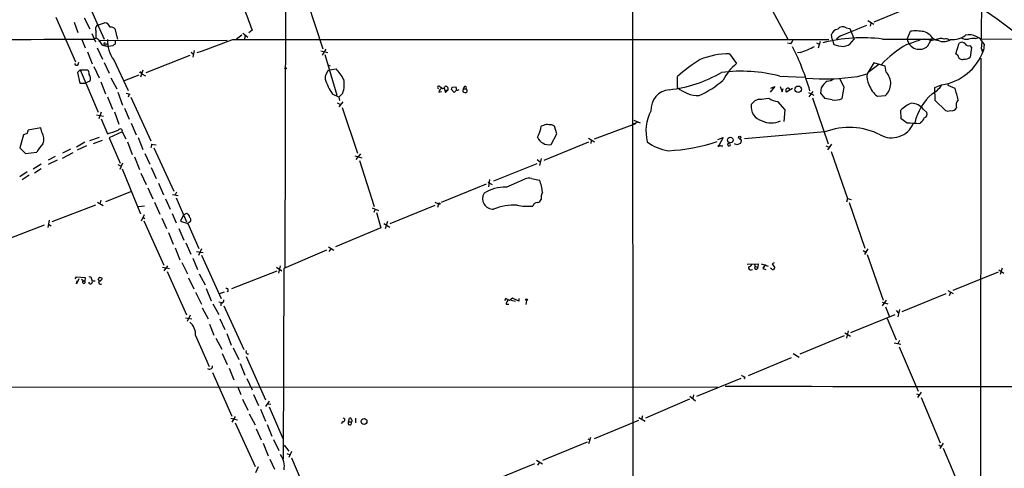
# Model space of a CAD drawing. Extents: x 5 to 1050, y 16 to 901.
# Drawn here: x 314 to 542, y 451 to 555 of the extents above; entities that cross this region are included whole.
import ezdxf

# ---------------------------------------------------------------- set-up
doc = ezdxf.new("R2010")
doc.units = 0
doc.header["$MEASUREMENT"] = 0
doc.layers.add('MAIN', color=5, linetype='CONTINUOUS')

msp = doc.modelspace()

# ---------------------------------------------------------------- linework, layer by layer
at = {"layer": 'MAIN'}
for p, q in [((455.676, 598.0007), (455.8453, 329.438)), ((536.2787, 549.9947), (536.5327, 576.4107)), ((375.666, 564.8113), (375.4967, 497.5013)), ((329.438, 559.9007), (333.8407, 550.0793)), ((486.4947, 559.4773), (491.5747, 550.0793)), ((380.746, 558.546), (384.302, 547.7933)), ((521.716, 558.2073), (511.3867, 553.974)), ((322.6647, 555.0747), (327.2367, 544.83)), ((329.184, 554.99), (330.5387, 552.45)), ((326.898, 553.974), (327.7447, 551.6033)), ((332.3167, 553.2967), (333.9253, 553.8047)), ((336.296, 552.45), (336.8887, 550.0793)), ((367.9613, 552.1113), (367.1993, 551.5187)), ((505.0367, 552.6193), (505.8833, 552.5347)), ((505.8833, 552.5347), (506.8993, 550.0793)), ((510.032, 554.3127), (511.3867, 553.466)), ((510.7093, 553.72), (510.54, 553.0427)), ((328.676, 549.9947), (329.438, 548.0473)), ((330.962, 551.3493), (331.8087, 549.402)), ((331.978, 550.2487), (331.47, 550.0793)), ((363.474, 549.9947), (501.0573, 549.9947)), ((365.5907, 550.926), (364.3207, 550.0793)), ((365.8447, 551.434), (366.9453, 550.5027)), ((366.3527, 551.0107), (366.1833, 550.0793)), ((501.8193, 550.0793), (501.65, 551.0953)), ((501.8193, 550.0793), (502.158, 548.8093)), ((503.7667, 550.8413), (502.8353, 550.0793)), ((506.3067, 549.402), (506.8993, 550.0793)), ((513.4187, 550.0793), (524.9333, 550.0793)), ((519.0913, 550.0793), (519.8533, 551.8573)), ((524.1713, 549.9947), (524.5947, 549.7407)), ((524.5947, 550.0793), (524.5947, 549.7407)), ((524.5947, 549.7407), (525.78, 550.0793)), ((525.1027, 550.164), (525.78, 549.8253)), ((534.8393, 550.164), (535.432, 550.3333)), ((857.6733, 550.3333), (536.2787, 549.9947)), ((332.232, 548.0473), (333.4173, 545.4227)), ((332.8247, 549.7407), (362.204, 549.8253)), ((333.4173, 548.64), (334.772, 548.386)), ((333.8407, 548.8093), (333.9253, 548.5553)), ((334.6027, 548.9787), (333.9253, 548.5553)), ((335.788, 548.4707), (334.772, 548.386)), ((336.3807, 549.8253), (336.3807, 548.894)), ((384.9793, 547.7087), (384.1327, 546.354)), ((492.252, 548.9787), (491.49, 549.148)), ((498.1787, 549.2327), (498.7713, 548.894)), ((498.6867, 548.0473), (499.11, 549.5713)), ((523.9173, 548.4707), (524.5947, 549.7407)), ((530.352, 546.6927), (531.114, 549.148)), ((533.5693, 548.5553), (533.9927, 548.132)), ((533.9927, 548.132), (533.654, 545.9307)), ((536.2787, 547.7933), (536.448, 549.402)), ((536.2787, 547.7933), (536.448, 547.116)), ((536.2787, 547.7933), (536.702, 547.4547)), ((536.8713, 548.894), (536.702, 547.4547)), ((329.946, 547.116), (331.0467, 544.322)), ((343.4927, 542.3747), (353.6527, 546.354)), ((353.9067, 547.0313), (354.4147, 546.608)), ((354.584, 547.4547), (354.2453, 545.9307)), ((383.794, 547.37), (385.4027, 546.9467)), ((384.7253, 546.5233), (387.5193, 537.1253)), ((478.1127, 546.6927), (479.7213, 544.4067)), ((494.4533, 546.9467), (493.776, 546.862)), ((530.86, 546.1847), (530.352, 546.6927)), ((536.1093, 545.6767), (536.0247, 344.7627)), ((327.8293, 544.2373), (327.9987, 544.7453)), ((331.47, 543.7293), (332.6553, 541.1047)), ((333.8407, 544.6607), (334.9413, 542.2053)), ((336.042, 545.2533), (339.344, 538.226)), ((385.572, 544.068), (385.9953, 543.8987)), ((385.826, 542.9673), (387.35, 543.2213)), ((511.3867, 544.576), (509.8627, 542.036)), ((512.572, 544.2373), (510.1167, 542.3747)), ((514.0113, 543.814), (511.3867, 544.576)), ((514.2653, 542.4593), (514.0113, 543.814)), ((328.2527, 542.9673), (327.66, 542.3747)), ((327.66, 542.3747), (328.168, 539.9193)), ((328.2527, 542.9673), (329.946, 542.9673)), ((328.2527, 542.9673), (332.4013, 533.2307)), ((335.3647, 541.1047), (336.7193, 538.5647)), ((341.7993, 541.782), (338.4127, 540.4273)), ((342.7307, 542.8827), (342.2227, 541.274)), ((342.5613, 541.9513), (343.3233, 541.6127)), ((466.09, 538.9033), (466.09, 541.4433)), ((489.712, 541.528), (495.3847, 541.274)), ((504.6133, 538.988), (503.5973, 540.9353)), ((507.6613, 541.4433), (509.8627, 542.036)), ((328.168, 539.9193), (329.438, 539.9193)), ((330.5387, 540.3427), (329.438, 539.9193)), ((333.0787, 540.1733), (334.0947, 537.464)), ((411.3107, 539.1573), (411.734, 538.8187)), ((412.242, 538.734), (412.5807, 537.718)), ((414.6127, 537.718), (413.9353, 538.48)), ((414.1047, 538.988), (414.9513, 539.0727)), ((416.9833, 539.1573), (416.6447, 538.5647)), ((488.6113, 539.1573), (487.5107, 537.8027)), ((487.68, 538.734), (488.6113, 539.1573)), ((489.7967, 539.1573), (490.3047, 537.8873)), ((490.3047, 537.8873), (490.474, 538.6493)), ((492.6753, 538.6493), (491.236, 537.8027)), ((491.6593, 538.8187), (492.0827, 538.3107)), ((499.2793, 538.8187), (499.11, 537.6333)), ((504.1053, 536.3633), (504.6133, 538.988)), ((525.526, 538.9033), (527.05, 539.496)), ((525.6107, 535.94), (525.526, 538.9033)), ((528.574, 539.75), (528.4893, 539.4113)), ((528.4893, 539.4113), (530.098, 538.734)), ((334.6027, 536.7867), (335.7033, 533.908)), ((336.9733, 537.8027), (338.074, 534.8393)), ((338.9207, 537.6333), (339.852, 537.3793)), ((339.598, 537.3793), (339.344, 536.702)), ((339.9367, 536.702), (344.5933, 526.6267)), ((387.9427, 536.702), (386.5033, 537.3793)), ((388.874, 537.6333), (387.9427, 536.702)), ((387.9427, 536.702), (388.112, 535.94)), ((411.0567, 537.8027), (411.6493, 537.972)), ((412.4113, 538.226), (413.1733, 538.3953)), ((412.5807, 537.718), (413.1733, 538.3953)), ((415.1207, 538.3107), (414.6127, 537.718)), ((496.316, 537.718), (497.586, 537.1253)), ((497.332, 537.972), (496.4007, 536.7867)), ((497.2473, 536.5327), (500.888, 525.9493)), ((499.11, 537.6333), (500.126, 536.3633)), ((512.2333, 536.8713), (514.096, 537.0407)), ((338.4973, 534.162), (339.598, 531.622)), ((387.604, 535.3473), (388.366, 535.0087)), ((388.874, 535.6013), (387.9427, 534.416)), ((388.7047, 534.3313), (392.2607, 523.748)), ((483.9547, 535.8553), (483.108, 535.0087)), ((484.886, 536.194), (483.9547, 535.8553)), ((490.982, 533.7387), (489.2887, 535.686)), ((527.9813, 533.5693), (525.6107, 535.94)), ((332.0627, 532.638), (333.6713, 532.2993)), ((333.1633, 533.2307), (332.5707, 531.7067)), ((333.1633, 531.7067), (334.6027, 528.2353)), ((336.2113, 533.3153), (337.2273, 530.4367)), ((490.728, 531.0293), (490.982, 533.7387)), ((517.7367, 531.7067), (517.652, 533.654)), ((519.0913, 530.6907), (517.7367, 531.7067)), ((522.8167, 533.908), (523.6633, 533.146)), ((319.1933, 529.59), (316.3147, 529.082)), ((319.4473, 528.574), (319.1933, 529.59)), ((340.0213, 530.6907), (341.2067, 527.9813)), ((435.1867, 530.1827), (434.6787, 530.0133)), ((438.2347, 528.2353), (437.7267, 530.0133)), ((446.9553, 527.05), (456.5227, 530.606)), ((455.93, 530.5213), (456.8613, 530.9447)), ((456.0147, 531.368), (457.5387, 530.7753)), ((522.224, 530.86), (522.0547, 530.5213)), ((315.214, 527.9813), (314.3673, 525.018)), ((316.0607, 528.32), (315.214, 527.9813)), ((330.5387, 526.7113), (332.74, 527.4733)), ((337.9893, 528.6587), (334.9413, 527.304)), ((334.9413, 527.304), (337.4813, 521.462)), ((337.9893, 528.6587), (338.836, 527.05)), ((341.63, 527.3887), (342.7307, 524.5947)), ((436.9647, 525.78), (438.2347, 528.2353)), ((445.6007, 527.2193), (446.9553, 526.3727)), ((475.4033, 526.8807), (476.6733, 527.3887)), ((476.6733, 527.3887), (475.742, 525.6953)), ((480.3987, 527.1347), (480.9067, 526.796)), ((500.126, 528.6587), (481.584, 527.05)), ((314.3673, 525.018), (315.6373, 523.6633)), ((329.3533, 526.288), (327.406, 525.1873)), ((329.7767, 525.4413), (327.5753, 524.4253)), ((333.3327, 526.7113), (331.3007, 525.9493)), ((339.1747, 526.3727), (340.2753, 523.494)), ((344.8473, 525.8647), (344.5933, 525.018)), ((344.678, 525.8647), (345.7787, 525.6953)), ((345.2707, 525.018), (349.9273, 515.0273)), ((445.6007, 526.288), (435.2713, 522.0547)), ((446.1933, 526.7113), (446.1087, 526.034)), ((475.4033, 525.3567), (475.742, 525.6953)), ((477.6893, 525.8647), (478.1973, 526.288)), ((479.806, 525.6953), (479.298, 525.9493)), ((480.6527, 526.034), (479.806, 525.6953)), ((500.38, 525.4413), (501.142, 525.1873)), ((500.8033, 524.51), (501.7347, 525.8647)), ((315.6373, 523.6633), (318.262, 524.002)), ((322.4953, 522.986), (320.8867, 522.1393)), ((326.5593, 523.8327), (324.104, 522.5627)), ((326.0513, 524.6793), (324.1887, 523.748)), ((340.7833, 522.9013), (341.9687, 520.0227)), ((343.2387, 523.6633), (344.3393, 521.208)), ((391.668, 523.1553), (393.2767, 522.732)), ((392.938, 523.5787), (391.922, 522.3087)), ((501.5653, 524.1713), (505.3753, 513.334)), ((319.278, 521.208), (317.4153, 520.1073)), ((323.0033, 522.1393), (320.8867, 521.1233)), ((336.9733, 521.1233), (337.7353, 520.7847)), ((338.074, 521.462), (337.3967, 520.0227)), ((344.678, 520.446), (345.7787, 517.906)), ((392.7687, 522.0547), (396.1553, 511.4713)), ((433.6627, 521.2927), (423.672, 517.3133)), ((433.7473, 522.3087), (434.4247, 521.8007)), ((434.6787, 522.5627), (434.2553, 520.954)), ((316.0607, 519.43), (314.3673, 518.3293)), ((316.484, 518.668), (314.8753, 517.652)), ((319.278, 520.192), (317.754, 519.176)), ((337.9893, 520.192), (342.2227, 509.778)), ((342.3073, 519.176), (343.4927, 516.5513)), ((343.916, 515.7893), (345.0167, 513.2493)), ((346.3713, 516.89), (347.472, 514.1807)), ((421.9787, 516.636), (411.5647, 512.4027)), ((422.3173, 517.0593), (423.3333, 516.5513)), ((422.7407, 517.7367), (422.4867, 516.0433)), ((426.5507, 515.9587), (430.9533, 517.8213)), ((432.3927, 517.906), (434.2553, 517.5673)), ((340.106, 514.9427), (334.0947, 512.572)), ((349.5887, 514.2653), (350.8587, 514.0113)), ((350.52, 514.7733), (350.1813, 514.1807)), ((350.4353, 513.5033), (352.806, 507.9153)), ((331.8087, 511.81), (321.7333, 507.9153)), ((332.3167, 512.4873), (333.5867, 511.7253)), ((333.0787, 512.9107), (332.8247, 511.9793)), ((341.7147, 511.4713), (343.154, 511.6407)), ((345.44, 512.4873), (346.6253, 509.6933)), ((347.98, 513.2493), (349.0807, 510.8787)), ((410.1253, 511.7253), (399.7113, 507.492)), ((410.1253, 512.4873), (410.972, 512.064)), ((410.972, 512.064), (410.718, 511.2173)), ((505.3753, 513.334), (505.1213, 512.4873)), ((505.3753, 513.334), (506.222, 513.08)), ((505.714, 512.4027), (509.3547, 501.904)), ((343.0693, 509.524), (342.392, 508.0847)), ((349.504, 509.8627), (350.4353, 507.746)), ((352.1287, 509.524), (351.4513, 508.0847)), ((352.1287, 509.524), (352.8907, 509.9473)), ((395.6473, 511.1327), (397.0867, 510.54)), ((396.24, 510.7093), (396.0707, 510.1167)), ((396.6633, 510.1167), (397.6793, 506.5607)), ((319.9553, 507.1533), (309.7107, 503.2587)), ((321.1407, 508.3387), (320.802, 506.6453)), ((320.9713, 507.4073), (321.564, 506.984)), ((342.8153, 508.9313), (343.2387, 508.6773)), ((342.9847, 508.1693), (347.5567, 497.9247)), ((347.1333, 508.762), (348.234, 506.3913)), ((351.4513, 508.0847), (353.1447, 507.5767)), ((353.4833, 507.8307), (353.1447, 507.5767)), ((353.1447, 507.5767), (355.6847, 501.8193)), ((398.3567, 507.5767), (399.7113, 506.73)), ((399.2033, 508), (398.6953, 506.3067)), ((348.6573, 505.46), (349.758, 502.8353)), ((351.028, 506.3913), (352.2133, 503.682)), ((397.6793, 506.5607), (387.1807, 502.158)), ((352.6367, 503.0893), (353.822, 500.4647)), ((385.572, 502.158), (386.842, 501.396)), ((350.1813, 501.9887), (351.282, 499.1947)), ((355.092, 501.142), (356.7007, 500.888)), ((356.2773, 501.7347), (355.6, 500.2107)), ((356.2773, 500.2953), (360.8493, 490.3047)), ((385.1487, 501.396), (375.2427, 497.1627)), ((385.7413, 501.142), (386.1647, 501.7347)), ((508.9313, 501.3113), (509.6087, 500.9727)), ((510.032, 501.7347), (509.27, 500.38)), ((509.8627, 500.38), (513.588, 489.8813)), ((348.4033, 497.84), (347.5567, 496.6547)), ((351.7053, 498.602), (353.06, 495.9773)), ((354.2453, 499.5333), (355.346, 496.9933)), ((374.396, 497.84), (374.0573, 496.1467)), ((482.1767, 498.1787), (484.7167, 498.2633)), ((483.87, 498.1787), (484.0393, 497.6707)), ((484.0393, 497.6707), (484.632, 497.5013)), ((484.7167, 498.2633), (484.632, 497.5013)), ((485.394, 498.2633), (487.0027, 497.7553)), ((486.41, 498.094), (485.8173, 497.1627)), ((485.9867, 497.586), (485.8173, 497.1627)), ((488.442, 498.5173), (487.934, 498.2633)), ((487.934, 498.2633), (488.6113, 497.332)), ((347.3027, 497.5013), (348.9113, 497.1627)), ((348.3187, 496.4853), (352.806, 486.4947)), ((355.7693, 495.9773), (357.124, 493.4373)), ((373.634, 496.57), (363.22, 492.506)), ((373.5493, 497.5013), (374.8193, 496.6547)), ((375.2427, 497.1627), (375.158, 453.3053)), ((483.108, 496.9087), (483.4467, 496.9933)), ((485.8173, 497.1627), (486.4947, 496.9933)), ((487.7647, 497.1627), (487.5953, 497.2473)), ((540.0887, 496.316), (529.6747, 492.0827)), ((540.258, 496.9087), (541.4433, 496.1467)), ((541.02, 497.2473), (540.5967, 495.808)), ((327.152, 494.792), (327.406, 495.3)), ((327.406, 495.3), (329.438, 495.1307)), ((327.9987, 494.792), (327.406, 493.6913)), ((327.406, 493.6913), (327.5753, 494.3687)), ((328.5913, 494.7073), (329.184, 494.284)), ((329.3533, 494.1993), (329.184, 494.284)), ((329.438, 495.1307), (329.3533, 494.1993)), ((330.8773, 494.792), (331.0467, 494.3687)), ((331.0467, 494.3687), (331.724, 494.3687)), ((332.8247, 495.1307), (332.4013, 494.792)), ((353.314, 495.046), (354.4993, 492.506)), ((354.9227, 491.744), (356.2773, 488.95)), ((357.378, 492.5907), (358.4787, 489.712)), ((361.5267, 491.744), (360.3413, 491.3207)), ((362.458, 491.998), (362.1193, 491.8287)), ((528.066, 491.3207), (517.906, 487.172)), ((528.4893, 492.0827), (529.7593, 491.4053)), ((529.082, 491.6593), (528.828, 490.8973)), ((358.902, 489.0347), (360.2567, 486.5793)), ((360.2567, 489.5427), (360.934, 489.3733)), ((360.7647, 489.2887), (360.7647, 488.6113)), ((361.442, 488.6113), (366.014, 478.536)), ((426.466, 490.3047), (426.212, 489.7967)), ((427.3127, 489.7967), (426.466, 490.3047)), ((426.5507, 488.95), (427.228, 488.95)), ((428.0747, 490.3893), (427.3127, 489.7967)), ((427.736, 489.8813), (428.752, 489.6273)), ((429.514, 489.6273), (428.0747, 490.3893)), ((429.514, 490.3047), (429.514, 489.6273)), ((431.292, 489.7967), (431.1227, 488.8653)), ((514.2653, 489.8813), (513.334, 488.6113)), ((513.334, 489.458), (514.6887, 489.0347)), ((353.6527, 486.41), (352.9753, 484.9707)), ((356.4467, 488.1033), (357.8013, 485.5633)), ((516.2973, 486.4947), (506.0527, 482.346)), ((514.096, 488.3573), (515.0273, 486.0713)), ((516.5513, 487.5107), (517.144, 486.918)), ((517.3133, 487.7647), (516.9747, 486.0713)), ((352.552, 485.8173), (354.076, 485.5633)), ((358.14, 484.378), (359.156, 481.838)), ((360.5107, 485.5633), (361.696, 483.108)), ((514.5193, 485.648), (516.5513, 480.7373)), ((354.9227, 481.7533), (358.0553, 474.6413)), ((362.1193, 482.1767), (363.1353, 479.552)), ((504.698, 482.346), (506.0527, 481.584)), ((505.46, 482.854), (505.1213, 481.1607)), ((359.5793, 481.1607), (360.934, 478.6207)), ((504.6133, 481.6687), (494.3687, 477.4353)), ((516.128, 480.06), (517.652, 479.7213)), ((517.3133, 480.568), (516.9747, 479.806)), ((361.0187, 477.6047), (362.204, 475.0647)), ((363.5587, 478.8747), (364.9133, 476.25)), ((492.8447, 477.6047), (494.1993, 476.758)), ((517.2287, 479.1287), (521.6313, 468.884)), ((365.1673, 475.3187), (366.268, 472.6093)), ((366.6067, 476.9273), (371.0093, 466.9367)), ((492.3367, 476.5887), (482.4307, 472.44)), ((358.8173, 473.202), (363.3047, 463.1267)), ((362.6273, 474.218), (363.728, 471.5087)), ((366.776, 471.8473), (367.9613, 469.2227)), ((480.7373, 471.8473), (470.4927, 467.6987)), ((481.6687, 472.186), (481.4993, 471.678)), ((181.102, 469.8153), (475.3187, 469.9)), ((364.6593, 469.8153), (365.3367, 468.122)), ((368.3, 468.122), (369.4007, 465.582)), ((521.2927, 468.2913), (521.8853, 468.0373)), ((522.3087, 468.7147), (521.462, 467.4447)), ((365.76, 467.106), (366.9453, 464.566)), ((371.856, 466.598), (371.0093, 465.4127)), ((371.5173, 466.0053), (372.2793, 465.9207)), ((468.884, 467.106), (458.724, 462.7033)), ((468.9687, 467.7833), (470.2387, 466.6827)), ((469.8153, 468.0373), (469.646, 467.2753)), ((522.3087, 467.4447), (526.7113, 457.0307)), ((367.284, 463.7193), (368.6387, 461.1793)), ((369.9087, 464.7353), (371.0093, 462.026)), ((371.856, 465.328), (375.0733, 458.0467)), ((363.0507, 462.7033), (364.5747, 462.28)), ((364.0667, 463.042), (363.3047, 461.772)), ((364.0667, 461.6027), (368.6387, 451.5273)), ((371.4327, 461.264), (372.5333, 458.5547)), ((388.874, 461.9413), (388.5353, 461.4333)), ((390.2287, 461.8567), (390.398, 462.7033)), ((390.2287, 461.8567), (390.9907, 461.8567)), ((390.8213, 461.264), (390.9907, 461.8567)), ((391.8373, 462.7033), (391.8373, 461.6027)), ((457.1153, 462.1953), (446.8707, 457.962)), ((457.2, 462.8727), (458.6393, 462.026)), ((458.0467, 463.2113), (457.7927, 462.3647)), ((368.8927, 460.248), (370.078, 457.708)), ((370.5013, 456.946), (371.6867, 453.9827)), ((372.872, 457.7927), (374.142, 455.2527)), ((445.262, 457.2), (434.9327, 452.9667)), ((445.4313, 457.962), (445.9393, 457.6233)), ((445.6853, 456.8613), (446.1087, 458.3007)), ((527.3887, 456.946), (526.6267, 455.676)), ((375.3273, 456.438), (376.428, 455.0833)), ((376.0047, 454.5753), (376.682, 454.2367)), ((377.0207, 454.9987), (376.428, 453.644)), ((526.4573, 456.5227), (526.9653, 456.184)), ((527.3887, 455.7607), (531.7913, 445.516)), ((372.0253, 453.2207), (373.126, 450.9347)), ((377.0207, 453.5593), (381.1693, 443.992)), ((433.1547, 452.2047), (423.3333, 448.1407)), ((433.578, 453.0513), (434.9327, 452.2047)), ((434.2553, 452.5433), (433.832, 451.866)), ((369.316, 451.4427), (368.7233, 450.088))]:
    msp.add_line(p, q, dxfattribs=at)
for centre, radius in [((332.74, 549.656), 0.1197), ((375.666, 543.3061), 0.1693), ((342.2014, 542.3959), 0.1496), ((493.9715, 538.4914), 0.7438), ((478.3023, 526.7916), 0.6502), ((480.4833, 527.3887), 0.2677), ((411.1374, 512.1372), 0.1809), ((431.2919, 490.0084), 0.2116), ((393.7846, 461.9414), 0.6731)]:
    msp.add_circle(centre, radius, dxfattribs=at)
for centre, radius, start, end in [((1848.5319, 1105.3982), 1580.5745, 200.2614533, 200.4906367), ((495.8458, 492.5755), 76.0994, 49.178832, 58.355894), ((332.9093, 552.3654), 1.1039, 122.469202, 212.473581), ((333.7947, 552.3396), 1.4709, 17.778359, 84.906079), ((335.3623, 551.3736), 1.4249, 49.0607, 96.730509), ((503.2903, 550.6869), 1.6904, 96.829043, 166.018836), ((504.1947, 551.4826), 1.4146, 53.471145, 141.391429), ((470.6712, 640.4517), 95.5266, 290.270527, 294.165966), ((301.3371, 4369.2058), 3819.2454, 269.7572722, 270.4520542), ((-49.0219, 551.0107), 381.0007, 359.885409, 0.114591), ((330.3516, 547.3454), 3.3278, 22.893618, 60.742881), ((341.4659, 549.4889), 6.8818, 175.78507, 217.986779), ((274.1368, 778.1213), 244.9957, 289.337149, 291.385926), ((491.2925, 550.0935), 1.4708, 310.718332, 356.148352), ((508.8385, 511.8338), 38.5188, 83.170903, 103.849763), ((309.6727, 1149.5833), 636.1998, 289.2104066, 289.5094357), ((521.9487, 550.6084), 2.906, 190.490544, 312.641856), ((521.1582, 542.1344), 9.8101, 79.261983, 97.643929), ((521.7926, 548.0055), 3.9517, 33.108174, 72.422475), ((524.764, 465.4294), 84.6501, 89.885408, 90.114592), ((526.9653, 548.0899), 2.1016, 71.196051, 124.333567), ((527.4867, 552.2122), 2.7317, 231.333968, 305.73176), ((528.0238, 548.8945), 1.2446, 54.681743, 107.830785), ((529.6414, 554.8446), 4.8821, 263.420432, 306.615931), ((532.7227, 551.9423), 1.931, 232.12892, 285.252516), ((533.4422, 547.2111), 3.8198, 26.140427, 103.456702), ((534.5, 541.2901), 8.8804, 87.810321, 98.217606), ((333.9254, 548.9786), 0.1893, 26.578587, 243.421413), ((336.7197, 547.7928), 1.1522, 107.110772, 143.960562), ((441.0875, 522.2364), 57.7986, 15.972615, 26.805333), ((484.5015, 574.2851), 29.0934, 290.002658, 297.100983), ((505.1748, 558.717), 10.3568, 253.065008, 265.95372), ((504.2624, 550.9345), 2.555, 274.075871, 323.143109), ((533.2559, 524.5836), 28.1056, 120.463416, 135.630669), ((531.6982, 548.3182), 1.0148, 40.604356, 125.146506), ((533.2731, 549.4276), 0.9212, 209.163951, 288.755539), ((495.5438, 507.2302), 45.1449, 122.422026, 130.724912), ((478.2144, 528.5736), 18.1194, 90.32159, 112.298591), ((525.3058, 551.4434), 12.0741, 278.30593, 340.709819), ((531.7896, 546.2947), 0.9361, 186.748456, 291.324032), ((532.378, 547.2188), 1.8131, 262.138483, 314.729623), ((327.4484, 544.5337), 0.4827, 195.254078, 322.111481), ((372.5252, 530.6146), 19.4603, 31.442741, 40.377144), ((486.7121, 535.6899), 11.1738, 128.729319, 153.951377), ((329.2614, 542.0723), 1.1268, 349.486857, 52.58704), ((329.2206, 540.9676), 1.4587, 334.634768, 38.050674), ((387.0274, 541.0885), 2.2301, 122.596911, 186.12116), ((398.9124, 545.581), 14.8746, 198.542749, 213.462406), ((383.184, 539.6713), 6.044, 340.293886, 10.435169), ((460.8352, 568.7949), 30.5883, 276.366938, 300.261318), ((480.7467, 506.4267), 36.2282, 75.672275, 97.130038), ((499.6889, 599.286), 58.3895, 266.272281, 277.847575), ((500.2528, 543.8573), 3.5352, 276.190208, 304.255104), ((513.5117, 541.401), 3.7038, 170.128229, 209.436542), ((511.5433, 539.8324), 3.7828, 312.439456, 43.981425), ((411.0858, 538.9403), 0.3125, 43.975813, 248.641257), ((412.6653, 537.4641), 1.6439, 124.508882, 168.113137), ((412.0356, 539.062), 0.3875, 218.893036, 14.233431), ((412.5722, 538.5562), 0.6223, 345.014609, 104.985391), ((287.02, 581.084), 133.8753, 341.443693, 341.672876), ((414.5276, 538.6069), 0.6297, 340.365149, 47.709785), ((415.3785, 538.7071), 0.4046, 230.415647, 325.850351), ((418.267, 538.0306), 1.708, 138.726663, 181.966148), ((416.9834, 707.9146), 169.3502, 269.885409, 270.114558), ((417.0892, 538.861), 0.3147, 250.332702, 109.667298), ((417.0678, 538.1413), 0.4938, 329.046192, 59.020326), ((471.108, 544.7313), 7.6906, 229.27103, 269.830883), ((461.7313, 557.9084), 22.8683, 294.14443, 310.797992), ((491.6986, 538.2061), 0.6138, 93.670654, 221.089329), ((503.1617, 536.7317), 4.4078, 124.99202, 151.739566), ((515.6791, 541.4024), 5.6925, 198.664118, 232.747825), ((522.8087, 541.8823), 4.8665, 294.783528, 330.63641), ((518.7552, 534.082), 12.2597, 9.117652, 22.299908), ((417.062, 538.3288), 0.6158, 215.403577, 314.197333), ((464.6403, 533.7593), 4.6544, 95.09078, 183.382292), ((484.4708, 550.3445), 14.1566, 271.680675, 280.999976), ((489.5152, 539.636), 3.9565, 233.68388, 266.718152), ((496.6078, 514.3661), 22.2768, 76.470664, 80.913157), ((502.2851, 540.766), 4.7641, 264.389091, 292.461577), ((534.082, 527.4426), 13.6265, 132.656177, 165.843319), ((486.5606, 534.5588), 3.4818, 172.575758, 254.805065), ((522.1863, 529.4115), 6.2096, 109.560723, 136.904197), ((520.0414, 531.7442), 3.5191, 37.94224, 88.927), ((529.3734, 534.8179), 1.2822, 256.863367, 333.544864), ((532.1271, 534.8621), 1.7196, 137.462741, 200.96862), ((468.5605, 528.8584), 9.7359, 151.628934, 194.792178), ((521.2855, 532.5029), 1.8921, 299.736994, 340.650503), ((522.7205, 532.8126), 1, 290.501052, 19.474995), ((528.5317, 535.3063), 1.8221, 252.418249, 287.578753), ((426.38, 531.3685), 8.4086, 332.403692, 350.725312), ((435.9255, 528.6665), 1.6866, 71.642397, 115.978622), ((436.7955, 528.6592), 1.6434, 55.484115, 101.897277), ((487.7647, 536.0662), 5.3078, 246.497518, 293.501493), ((505.7525, 513.8656), 15.827, 63.110019, 110.824124), ((515.517, 532.7882), 5.468, 241.533462, 336.47904), ((518.4396, 493.2848), 37.4116, 84.454826, 89.001872), ((314.7901, 529.1669), 1.527, 326.315136, 356.812677), ((316.8306, 526.9961), 3.0556, 339.965629, 31.090457), ((328.9549, 548.5965), 21.13, 285.502978, 292.549927), ((337.511, 528.8425), 0.5124, 338.979348, 152.1347), ((436.3762, 528.4357), 2.7201, 200.720234, 282.494766), ((328.9158, 517.6331), 12.4123, 137.933358, 149.128787), ((465.4877, 534.6843), 10.4539, 232.662254, 261.67054), ((462.3163, 564.1688), 39.8626, 272.382348, 288.908387), ((475.5304, 525.5683), 0.2468, 239.008378, 30.97172), ((476.4964, 526.672), 1.2342, 232.317615, 274.289038), ((478.0052, 525.7703), 0.3296, 163.362343, 32.889791), ((479.3821, 526.8809), 1.527, 326.315136, 356.812677), ((426.5574, 506.2512), 9.7075, 90.039545, 121.600658), ((431.7916, 515.8482), 2.1438, 73.71649, 113.018912), ((426.4049, 514.1849), 8.5481, 3.947031, 23.309133), ((423.5489, 513.2901), 2.4145, 149.396815, 272.922366), ((437.6269, 513.5035), 2.9784, 154.765089, 188.174446), ((428.8249, 497.1266), 14.6858, 88.962941, 110.540931), ((431.7574, 523.8148), 12.2974, 257.475892, 274.542321), ((433.8045, 511.2997), 1.1033, 88.571797, 166.568293), ((433.5213, 513.659), 1.2941, 283.891284, 333.423069), ((351.9601, 508.5931), 1.6431, 11.878242, 55.50333), ((353.1669, 508.4086), 0.6589, 298.700686, 52.498745), ((481.7103, 499.3225), 1.9912, 293.846208, 321.904188), ((484.2741, 497.3705), 0.3811, 128.030571, 20.0756), ((482.9809, 497.3743), 0.4826, 164.742799, 285.268654), ((488.1034, 497.332), 0.3787, 206.558284, 296.558284), ((573.1294, 412.5002), 119.7487, 134.893867, 135.123016), ((329.1191, 494.0842), 0.3389, 143.880659, 19.845942), ((330.6572, 494.1147), 0.465, 190.495516, 33.109098), ((330.4891, 494.8749), 0.3971, 347.945567, 120.983555), ((332.0204, 494.2417), 0.6693, 325.303222, 55.310261), ((332.9782, 494.0511), 0.4498, 205.043828, 306.864802), ((332.867, 494.538), 0.2116, 233.124688, 0), ((290.7287, 368.046), 133.8753, 71.443693, 71.672876), ((333.0241, 494.8586), 0.3252, 279.665067, 18.407095), ((361.9923, 492.125), 0.4827, 344.745922, 105.254078), ((360.8494, 489.8813), 0.5986, 261.865837, 8.134163), ((427.7785, 488.823), 1.2343, 120.972514, 174.094496), ((351.3643, 481.9968), 3.5667, 356.085374, 51.840698), ((366.9861, 477.9846), 0.4821, 141.908193, 285.471942), ((358.0853, 474.7084), 0.7323, 231.754442, 1.377338), ((482.0743, 473.8136), 1.6774, 225.886457, 256.006836), ((556.7257, 40284.5359), 39814.5462, 269.88540854, 270.11459155), ((388.9925, 462.3138), 0.391, 252.35305, 94.959584), ((390.525, 461.5603), 0.4191, 134.990333, 315), ((390.5674, 462.5058), 0.2602, 347.454468, 130.620402), ((390.6075, 462.0677), 0.4374, 331.161663, 60.739288), ((370.9437, 451.6004), 4.4625, 349.214081, 37.569923)]:
    msp.add_arc(centre, radius, start, end, dxfattribs=at)

doc.saveas('drawing.dxf')
